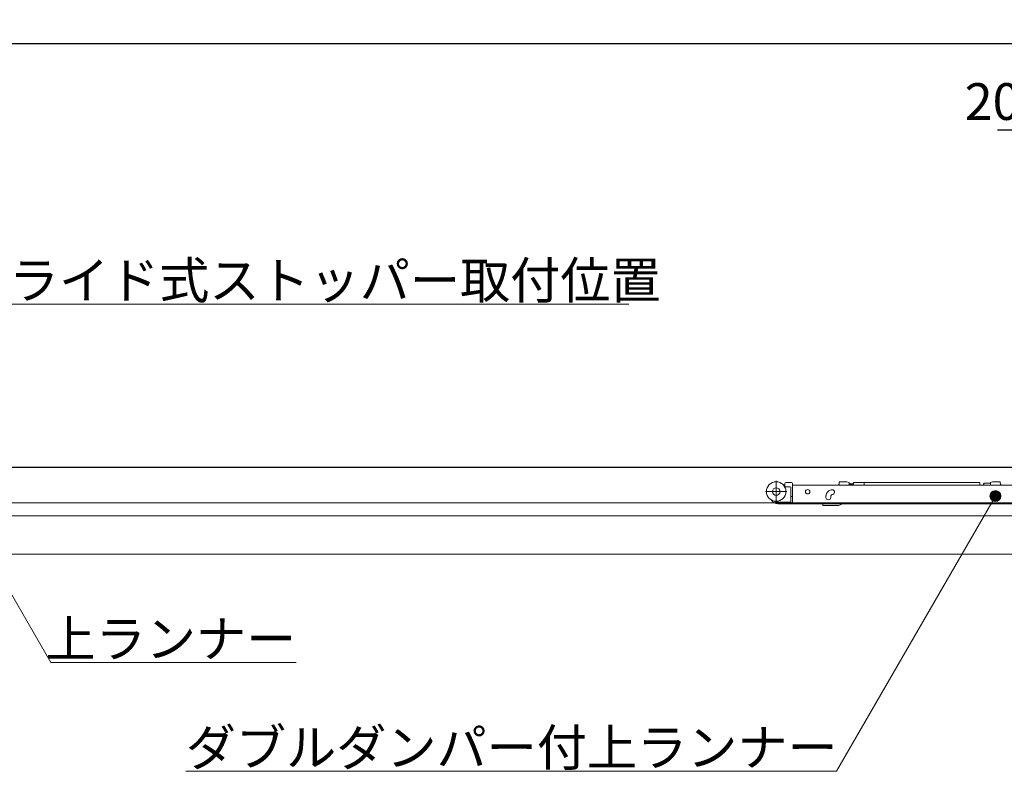
# Model space of a CAD drawing. Units: millimetres. Extents: x -4275 to 7850, y -3045 to 3045.
# Drawn here: x -1322 to -416, y 120 to 812 of the extents above; entities that cross this region are included whole.
import ezdxf

# ---------------------------------------------------------------- set-up
doc = ezdxf.new("R2010")
doc.units = ezdxf.units.MM
doc.header["$LTSCALE"] = 20
doc.header["$PDMODE"] = 1
doc.header["$PDSIZE"] = -2
for name, color, linetype, lineweight in [('2寸法-1', 7, 'Continuous', 15), ('2寸法-2', 7, 'Continuous', 15), ('2寸法-3', 7, 'Continuous', 15), ('3一般', 7, 'Continuous', 15)]:
    doc.layers.add(name, color=color, linetype=linetype, lineweight=lineweight)
doc.styles.add('MS PGothic', font='txt', dxfattribs={"bigfont": 'MS PGothic'})
doc.styles.get("Standard").update_dxf_attribs({"font": 'txt', "bigfont": 'BIGFONT.SHX'})
doc.dimstyles.new('SANWA-1', dxfattribs={"dimtxt": 33.826244, "dimasz": 12.712402, "dimexe": 20, "dimexo": 20, "dimgap": 2, "dimtad": 1, "dimdec": 8, "dimdsep": 46, "dimtxsty": 'MS PGothic', "dimblk": 'DOT', "dimblk1": 'DOT', "dimblk2": 'DOT', "dimcen": 0, "dimazin": 0, "dimtfac": 0.8, "dimtdec": 8, "dimtix": 1, "dimtmove": 0, "dimatfit": 0, "dimldrblk": 'DOT', "dimfxl": 1, "dimfrac": 2, "dimtolj": 1, "dimarcsym": 0})

# ---------------------------------------------------------------- blocks, each defined once
blk = doc.blocks.new('_Dot')
at = {"color": 0, "linetype": 'ByBlock', "lineweight": -2}
blk.add_line((-0.5, 0), (-1, 0), dxfattribs=at)
at = {"color": 0, "linetype": 'ByBlock', "const_width": 0.5}
blk.add_lwpolyline([(-0.25, 0, 1), (0.25, 0, 1)], format="xyb", close=True, dxfattribs=at)
blk = doc.blocks.new('*D141')
at = {"layer": '2寸法-1', "color": 0, "linetype": 'Continuous', "lineweight": -2}
for p, q in [((-3800, 730), (-3800, 810)), ((959, 730), (959, 810)), ((-3787.29, 790), (946.29, 790))]:
    blk.add_line(p, q, dxfattribs=at)
at = {"layer": 'Defpoints', "color": 0}
for p in [(959, 790), (-3800, 710), (959, 710)]:
    blk.add_point(p, dxfattribs=at)
at = {"layer": '2寸法-1', "color": 0, "lineweight": -2, "xscale": 12.71240234375, "yscale": 12.71240234375, "zscale": 12.71240234375, "rotation": 180}
blk.add_blockref('_Dot', (-3800, 790), dxfattribs=at)
at = {"layer": '2寸法-1', "color": 0, "lineweight": -2, "xscale": 12.71240234375, "yscale": 12.71240234375, "zscale": 12.71240234375}
blk.add_blockref('_Dot', (959, 790), dxfattribs=at)
at = {"layer": '2寸法-1', "color": 0, "lineweight": 15, "insert": (-1420.5, 813.75), "char_height": 43.491, "attachment_point": 5, "style": 'MS PGothic'}
blk.add_mtext('\\A1;W', dxfattribs=at)
blk = doc.blocks.new('*D196')
at = {"layer": '2寸法-2', "color": 0, "linetype": 'Continuous', "lineweight": -2}
for p, q in [((-397, 415.25), (-397, 730)), ((-377, 415.25), (-377, 730)), ((-409.71, 710), (-422.42, 710)), ((-377, 710), (-397, 710)), ((-364.29, 710), (-351.58, 710))]:
    blk.add_line(p, q, dxfattribs=at)
at = {"layer": 'Defpoints', "color": 0}
for p in [(-397, 710), (-397, 395.25), (-377, 395.25)]:
    blk.add_point(p, dxfattribs=at)
at = {"layer": '2寸法-2', "color": 0, "lineweight": -2, "xscale": 12.71240234375, "yscale": 12.71240234375, "zscale": 12.71240234375}
blk.add_blockref('_Dot', (-397, 710), dxfattribs=at)
at = {"layer": '2寸法-2', "color": 0, "lineweight": -2, "xscale": 12.71240234375, "yscale": 12.71240234375, "zscale": 12.71240234375, "rotation": 180}
blk.add_blockref('_Dot', (-377, 710), dxfattribs=at)
at = {"layer": '2寸法-2', "color": 0, "lineweight": 15, "insert": (-427, 736.45), "char_height": 33.826, "attachment_point": 5, "style": 'MS PGothic'}
blk.add_mtext('\\A1;20', dxfattribs=at)
blk = doc.blocks.new('グループ-146')
at = {"layer": '3一般', "color": 7, "linetype": 'Continuous', "lineweight": 15}
for p, q in [((-3799.5, 400), (951.5, 400)), ((-626.2, 387.39), (-626.2, 367.59)), ((-618.2, 383.29), (-619.31, 383.29)), ((-618.29, 381.79), (-617.2, 381.79)), ((-618.2, 384.89), (-618.2, 382.79)), ((-612.2, 385.89), (-617.2, 385.89)), ((-613.2, 381.79), (-617.2, 381.79)), ((-612.7, 373.79), (-612.7, 381.29)), ((-611.2, 384.89), (-611.2, 383.25)), ((-611.2, 383.29), (-305.9, 383.29)), ((-611.2, 382.99), (-611.2, 383.25)), ((-611.2, 374.09), (-611.2, 382.99)), ((-561.08, 386.39), (-568.08, 386.39)), ((-568.08, 385.69), (-568.08, 386.39)), ((-559.08, 385.89), (-561.08, 386.39)), ((-559.08, 383.29), (-559.08, 385.89)), ((-558.61, 383.54), (-558.58, 383.29)), ((-557.26, 383.54), (-557.23, 383.29)), ((-555.91, 383.54), (-555.88, 383.29)), ((-554.91, 383.29), (-554.91, 385.84)), ((-545.21, 385.84), (-554.91, 385.84)), ((-545.21, 385.84), (-545.21, 383.29)), ((-438.71, 385.79), (-545.21, 385.79)), ((-438.71, 385.79), (-438.71, 383.29)), ((-435.25, 384.54), (-435.25, 383.29)), ((-435, 385.29), (-435, 383.29)), ((-429, 385.29), (-435, 385.29)), ((-427, 386.39), (-429, 385.89)), ((-429, 385.29), (-429, 385.89)), ((-429, 385.29), (-429, 383.29)), ((-427, 386.39), (-420, 386.39)), ((-420, 385.69), (-420, 386.39)), ((-616.3, 377.49), (-636.1, 377.49)), ((-612.7, 372.79), (-612.7, 373.79)), ((-611.2, 372.79), (-612.7, 372.79)), ((-612.7, 367.29), (-612.7, 372.79)), ((-611.2, 373.5), (-611.2, 374.09)), ((-611.2, 373.5), (-611.2, 372.79)), ((-611.2, 372.79), (-611.2, 367.29)), ((-580.4, 372.09), (-580.4, 373.09)), ((-575.51, 379.08), (-576.45, 378.73)), ((-575.9, 373.09), (-575.9, 372.09)), ((-574.91, 374.5), (-573.97, 374.85)), ((951.5, 367), (-3799.5, 367)), ((-613.2, 367.59), (-624.7, 367.59)), ((-624.7, 366.09), (-612.7, 366.09)), ((-612.7, 366.09), (-612.7, 367.29)), ((-611.2, 366.09), (-612.7, 366.09)), ((-611.2, 367.29), (-611.2, 366.09)), ((-305.9, 366.09), (-611.2, 366.09)), ((-583.36, 365.09), (-583.36, 366.09)), ((-582.86, 364.59), (-569.62, 364.59)), ((-566.5, 365.69), (-565.99, 366.09)), ((-1432, 355), (-232, 355)), ((-1416, 320), (-248, 320))]:
    blk.add_line(p, q, dxfattribs=at)
for centre, radius in [((-626.2, 377.49), 9), ((-626.2, 377.49), 3.5), ((-597.2, 377.29), 2.05)]:
    blk.add_circle(centre, radius, dxfattribs=at)
for centre, radius, start, end in [((-617.2, 384.89), 1, 90, 180), ((-617.2, 382.79), 1, 180, 270), ((-613.2, 381.29), 0.5, 0, 90), ((-612.2, 384.89), 1, 0, 90), ((-572.08, 385.69), 4, 323.1301, 0), ((-435, 384.54), 0.25, 90, 180), ((-416, 385.69), 4, 180, 216.8699), ((-578.15, 372.09), 2.25, 180, 0), ((-574.4, 373.09), 6, 110, 170.40593), ((-574.74, 376.96), 2.25, 290, 110), ((-574.4, 373.09), 1.5, 110, 138.18969), ((-624.7, 372.59), 6.5, 207.8267, 270), ((-624.7, 372.59), 5, 232.49603, 270), ((-613.2, 368.09), 0.5, 270, 0), ((-582.86, 365.09), 0.5, 180, 270), ((-569.62, 369.59), 5, 270, 308.65981)]:
    blk.add_arc(centre, radius, start, end, dxfattribs=at)
for points in [[(-559.08, 383.79), (-559.05, 383.97), (-559.01, 384.56), (-558.33, 384.82), (-558.18, 383.99), (-558.1, 383.47), (-558.08, 383.29)], [(-558.48, 384.33), (-558.42, 384.35), (-558.55, 384.06), (-558.58, 383.76), (-558.63, 383.43), (-558.65, 383.29)], [(-557.8, 383.29), (-557.77, 383.5), (-557.72, 384.12), (-557.27, 385.02), (-556.82, 384.12), (-556.76, 383.5), (-556.73, 383.29)], [(-557.13, 384.33), (-557.07, 384.35), (-557.2, 384.06), (-557.23, 383.76), (-557.28, 383.43), (-557.3, 383.29)], [(-556.45, 383.29), (-556.42, 383.5), (-556.37, 384.12), (-555.92, 385.02), (-555.47, 384.12), (-555.41, 383.5), (-555.38, 383.29)], [(-555.78, 384.33), (-555.72, 384.35), (-555.85, 384.06), (-555.88, 383.76), (-555.93, 383.43), (-555.95, 383.29)], [(-555.1, 383.29), (-555.06, 383.57), (-554.98, 384.11), (-554.91, 384.37)], [(-580.4, 373.09), (-580.4, 373.35), (-580.35, 373.85), (-580.31, 374.09)], [(-575.51, 374.09), (-575.68, 373.88), (-575.89, 373.37), (-575.9, 373.09)]]:
    blk.add_open_spline(points, degree=2, dxfattribs=at)
blk = doc.blocks.new('グループ-147')
at = {"layer": '3一般', "color": 7, "linetype": 'Continuous', "lineweight": 30}
blk.add_line((-3884.83, 400), (1045.17, 400), dxfattribs=at)
blk = doc.blocks.new('グループ-148')
at = {"layer": '3一般', "color": 7}
for name in ['グループ-147', 'グループ-146']:
    blk.add_blockref(name, (0, 0), dxfattribs=at)

msp = doc.modelspace()

# ---------------------------------------------------------------- hatches: boundary and pattern name
at = {"layer": '2寸法-3', "linetype": 'Continuous', "lineweight": 0}
h = msp.add_hatch(color=7, dxfattribs=at)
edge = h.paths.add_edge_path()
edge.add_arc((-424.47615265, 373.2999999), 5.00677598, 0, 360)

# ---------------------------------------------------------------- linework, layer by layer
at = {"layer": '2寸法-3', "color": 7, "linetype": 'Continuous', "lineweight": 15, "flags": 128}
for points in [[(-1469.99999839, 391.80490347), (-1378.66601683, 550), (-761.88368176, 550)], [(-1067.94489232, 219.99999997), (-1293.86047392, 219.99999997), (-1382.1, 372.83534237)], [(-1169.55925357, 119.99999997), (-570.7189758, 119.99999997), (-424.47615265, 373.2999999)]]:
    msp.add_lwpolyline(points, dxfattribs=at)
at = {"layer": '2寸法-3', "color": 7, "linetype": 'Continuous', "lineweight": 15}
msp.add_circle((-424.47615265, 373.2999999), 5.00677598, dxfattribs=at)

# ---------------------------------------------------------------- block references
at = {"layer": '3一般', "color": 7}
msp.add_blockref('グループ-148', (0, 0), dxfattribs=at)

# ---------------------------------------------------------------- texts
at = {"layer": '2寸法-3', "color": 7, "char_height": 33.826244213}
for s, insert, attachment_point, line_spacing_factor in [('{\\fMS PGothic|b0|i0|c128|p0;スライド式ストッパー取付位置}', (-1378.66601683, 555), 7, 0.870768), ('{\\fMS PGothic|b0|i0|c128|p0;上ランナー}', (-1067.94489232, 224.99999997), 9, 0.641378), ('{\\fMS PGothic|b0|i0|c128|p0;ダブルダンパー付上ラ\\fMS PGothic|b0|i0|c128|p0;ンナー}', (-1169.55925357, 124.99999997), 7, 0.641378)]:
    msp.add_mtext(s, dxfattribs=dict(at, insert=insert, attachment_point=attachment_point, line_spacing_factor=line_spacing_factor))

# ---------------------------------------------------------------- dimensions: what is measured, and where the dimension line sits
at = {"layer": '2寸法-1', "color": 7, "linetype": 'Continuous', "lineweight": 15}
dim = msp.add_linear_dim(base=(959, 790), p1=(-3800, 710), p2=(959, 710), text='W', dimstyle='SANWA-1', override={"dimtxt": 43.490885, "dimgap": 2, "dimpost": '<>', "dimtxsty": 'MS PGothic', "dimtmove": 2}, dxfattribs=at)
dim.commit()
dim.dimension.update_dxf_attribs({"geometry": '*D141', "text_midpoint": (-1420.5, 813.74544271)})
at = {"layer": '2寸法-2', "color": 7, "linetype": 'Continuous', "lineweight": 15}
dim = msp.add_linear_dim(base=(-397, 710), p1=(-377, 395.2549034741), p2=(-397, 395.2549034741), dimstyle='SANWA-1', override={"dimgap": 2, "dimpost": '<>', "dimtxsty": 'MS PGothic', "dimtix": 0, "dimtmove": 2}, dxfattribs=at)
dim.commit()
dim.dimension.update_dxf_attribs({"geometry": '*D196', "text_midpoint": (-427.0000700492, 736.4475), "dimtype": 160})

doc.saveas('drawing.dxf')
